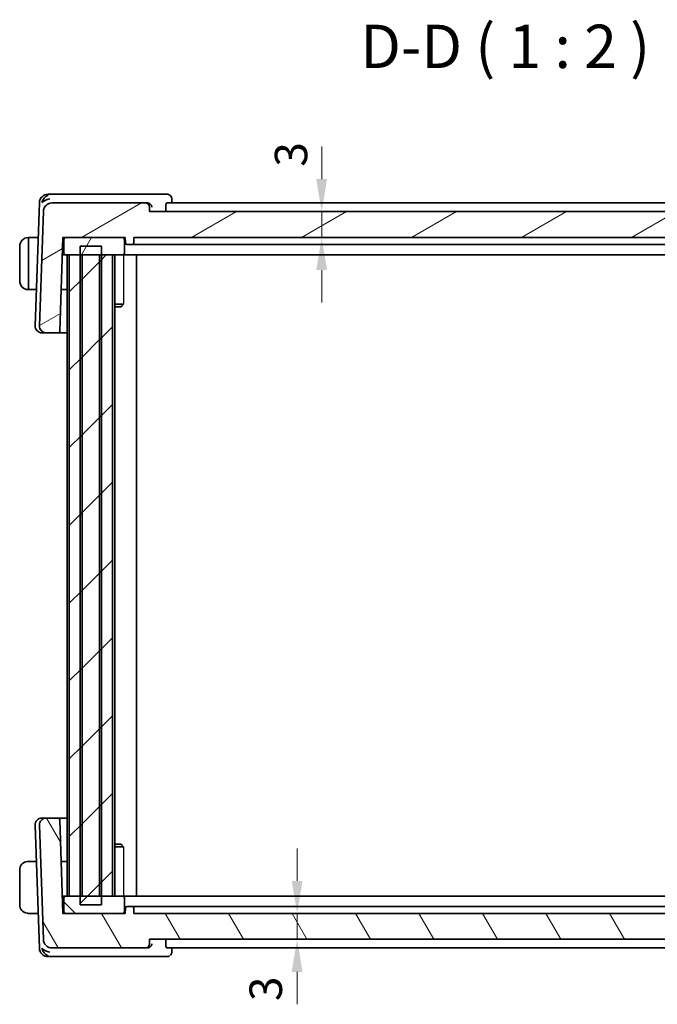
# Model space of a CAD drawing. Units: millimetres. Extents: x 22 to 3190, y 12 to 574.
# Drawn here: x 1090 to 1164, y 142 to 256 of the extents above; entities that cross this region are included whole.
import ezdxf

# ---------------------------------------------------------------- set-up
doc = ezdxf.new("R2010")
doc.units = ezdxf.units.MM
doc.header["$LTSCALE"] = 1.5
doc.layers.get('Defpoints').update_dxf_attribs({"lineweight": 25})
for name, color, linetype, lineweight in [('Dimension (ISO)', 7, 'Continuous', 18), ('Hatch (ISO)', 1, 'Continuous', 18), ('Symbol (ISO)', 7, 'Continuous', 18), ('Visible (ISO)', 7, 'Continuous', 35), ('Visible Narrow (ISO)', 7, 'Continuous', 25)]:
    doc.layers.add(name, color=color, linetype=linetype, lineweight=lineweight)
doc.styles.add('Note Text (TK)', font='MS PGothic.ttf')
doc.dimstyles.new('Default - Method 1b (TK)', dxfattribs={"dimscale": 1.5, "dimtxt": 2.5, "dimasz": 2.5, "dimexe": 1, "dimexo": 1.5, "dimgap": 1, "dimtad": 1, "dimtoh": 1, "dimrnd": 1e-08, "dimdsep": 46, "dimtxsty": 'Note Text (TK)', "dimcen": 0.09, "dimdle": 5, "dimclrd": 100, "dimclre": 100, "dimclrt": 7, "dimadec": 1, "dimazin": 1, "dimtfac": 1, "dimtmove": 0, "dimatfit": 3, "dimfxl": 1, "dimtolj": 1, "dimlwd": -1, "dimlwe": -1, "dimarcsym": 0})
pattern_1 = [(45, (589.25, -4), (-4.49013, 4.49013), [])]

# ---------------------------------------------------------------- blocks, each defined once
blk = doc.blocks.new('*D39')
at = {"layer": 'Defpoints', "color": 0}
for p in [(1105.49, 233.86), (1125.37, 233.86), (1103.69, 230.86)]:
    blk.add_point(p, dxfattribs=at)
at = {"layer": 'Dimension (ISO)', "color": 100}
for p, q in [((1125.37, 237.61), (1125.37, 241.36)), ((1125.37, 230.86), (1125.37, 233.86)), ((1125.37, 227.11), (1125.37, 223.36))]:
    blk.add_line(p, q, dxfattribs=at)
for points in [[(1124.74, 237.61), (1125.99, 237.61), (1125.37, 233.86)], [(1124.74, 227.11), (1125.99, 227.11), (1125.37, 230.86)]]:
    blk.add_solid(points, dxfattribs=at)
at = {"layer": 'Dimension (ISO)', "color": 7, "insert": (1121.83, 239.04), "char_height": 3.75, "attachment_point": 4, "rotation": 90, "style": 'Note Text (TK)'}
blk.add_mtext('\\A1;3', dxfattribs=at)
blk = doc.blocks.new('*D40')
at = {"layer": 'Defpoints', "color": 0}
for p in [(1103.69, 152.86), (1105.49, 149.86), (1122.53, 149.86)]:
    blk.add_point(p, dxfattribs=at)
at = {"layer": 'Dimension (ISO)', "color": 100}
for p, q in [((1122.53, 156.61), (1122.53, 160.36)), ((1122.53, 152.86), (1122.53, 149.86)), ((1122.53, 146.11), (1122.53, 142.36))]:
    blk.add_line(p, q, dxfattribs=at)
for points in [[(1121.91, 156.61), (1123.16, 156.61), (1122.53, 152.86)], [(1121.91, 146.11), (1123.16, 146.11), (1122.53, 149.86)]]:
    blk.add_solid(points, dxfattribs=at)
at = {"layer": 'Dimension (ISO)', "color": 7, "insert": (1118.91, 142.73), "char_height": 3.75, "attachment_point": 4, "rotation": 90, "style": 'Note Text (TK)'}
blk.add_mtext('\\A1;3', dxfattribs=at)

msp = doc.modelspace()

# ---------------------------------------------------------------- hatches: boundary and pattern name
at = {"layer": 'Hatch (ISO)'}
h = msp.add_hatch(dxfattribs=at)
h.set_pattern_fill('ANSI31', color=256, scale=50.8, angle=-14.999978, style=0)
h.set_pattern_definition([(30, (589.25, -4), (-3.175, 5.49926), [])])
edge = h.paths.add_edge_path()
edge.add_ellipse((1202.7544, 233.8623), major_axis=(0.9994, 0.0349), ratio=1, start_angle=0, end_angle=88)
edge.add_line((1202.7544, 234.8623), (1191.9767, 234.8623))
edge.add_ellipse((1191.9767, 234.3623), major_axis=(0, 0.5), ratio=1, start_angle=0, end_angle=88)
edge.add_line((1191.4771, 234.3798), (1191.459, 233.8623))
edge.add_line((1191.459, 233.8623), (1105.4939, 233.8623))
edge.add_line((1105.4939, 233.8623), (1105.4758, 234.3798))
edge.add_ellipse((1104.9761, 234.3623), major_axis=(0.4997, 0.0174), ratio=1, start_angle=0, end_angle=88)
edge.add_line((1104.9761, 234.8623), (1094.2334, 234.8623))
edge.add_ellipse((1094.2334, 233.8623), major_axis=(0, 1), ratio=1, start_angle=0, end_angle=88)
edge.add_line((1093.234, 233.8972), (1092.7728, 220.6902))
edge.add_ellipse((1093.5723, 220.6623), major_axis=(-0.7995, 0.0279), ratio=1, start_angle=0, end_angle=92)
edge.add_line((1093.5723, 219.8623), (1094.9166, 219.8623))
edge.add_ellipse((1094.9166, 220.0623), major_axis=(0, -0.2), ratio=1, start_angle=0, end_angle=88)
edge.add_line((1095.1165, 220.0553), (1095.4939, 230.8623))
edge.add_line((1095.4939, 230.8623), (1095.7939, 230.8623))
edge.add_line((1095.7939, 230.8623), (1102.3939, 230.8623))
edge.add_line((1102.3939, 230.8623), (1102.6939, 230.8623))
edge.add_line((1102.6939, 230.8623), (1102.7151, 230.2553))
edge.add_ellipse((1102.915, 230.2623), major_axis=(-0.1999, -0.007), ratio=1, start_angle=0, end_angle=88)
edge.add_line((1102.915, 230.0623), (1103.4728, 230.0623))
edge.add_ellipse((1103.4728, 230.2623), major_axis=(0, -0.2), ratio=1, start_angle=0, end_angle=88)
edge.add_line((1103.6727, 230.2553), (1103.6939, 230.8623))
edge.add_line((1103.6939, 230.8623), (1193.2939, 230.8623))
edge.add_line((1193.2939, 230.8623), (1193.3151, 230.2553))
edge.add_ellipse((1193.515, 230.2623), major_axis=(-0.1999, -0.007), ratio=1, start_angle=0, end_angle=88)
edge.add_line((1193.515, 230.0623), (1194.0728, 230.0623))
edge.add_ellipse((1194.0728, 230.2623), major_axis=(0, -0.2), ratio=1, start_angle=0, end_angle=88)
edge.add_line((1194.2727, 230.2553), (1194.2939, 230.8623))
edge.add_line((1194.2939, 230.8623), (1194.5939, 230.8623))
edge.add_line((1194.5939, 230.8623), (1201.1939, 230.8623))
edge.add_line((1201.1939, 230.8623), (1201.4939, 230.8623))
edge.add_line((1201.4939, 230.8623), (1201.8713, 220.0553))
edge.add_ellipse((1202.0712, 220.0623), major_axis=(-0.1999, -0.007), ratio=1, start_angle=0, end_angle=88)
edge.add_line((1202.0712, 219.8623), (1203.4155, 219.8623))
edge.add_ellipse((1203.4155, 220.6623), major_axis=(0, -0.8), ratio=1, start_angle=0, end_angle=92)
edge.add_line((1204.215, 220.6902), (1203.7538, 233.8972))
h = msp.add_hatch(dxfattribs=at)
h.set_pattern_fill('ANSI31', color=256, scale=50.8, angle=14.999978, style=0)
h.set_pattern_definition([(60, (589.25, -4), (-5.49926, 3.175), [])])
edge = h.paths.add_edge_path()
edge.add_line((1095.7939, 228.8623), (1096.226, 228.8623))
edge.add_line((1096.226, 228.8623), (1097.46, 228.8623))
edge.add_line((1097.46, 228.8623), (1097.6939, 228.8623))
edge.add_line((1097.6939, 228.8623), (1099.6939, 228.8623))
edge.add_line((1099.6939, 228.8623), (1099.9278, 228.8623))
edge.add_line((1099.9278, 228.8623), (1101.1939, 228.8623))
edge.add_line((1101.1939, 228.8623), (1102.3939, 228.8623))
edge.add_ellipse((1102.3939, 229.0623), major_axis=(0, -0.2), ratio=1, start_angle=0, end_angle=90)
edge.add_line((1102.5939, 229.0623), (1102.5939, 230.6623))
edge.add_ellipse((1102.3939, 230.6623), major_axis=(0.2, 0), ratio=1, start_angle=0, end_angle=90)
edge.add_line((1102.3939, 230.8623), (1095.7939, 230.8623))
edge.add_ellipse((1095.7939, 230.6623), major_axis=(0, 0.2), ratio=1, start_angle=0, end_angle=90)
edge.add_line((1095.5939, 230.6623), (1095.5939, 229.0623))
edge.add_ellipse((1095.7939, 229.0623), major_axis=(-0.2, 0), ratio=1, start_angle=0, end_angle=90)
edge = h.paths.add_edge_path()
edge.add_line((1194.5939, 228.8623), (1195.7939, 228.8623))
edge.add_line((1195.7939, 228.8623), (1197.06, 228.8623))
edge.add_line((1197.06, 228.8623), (1197.2939, 228.8623))
edge.add_line((1197.2939, 228.8623), (1199.2939, 228.8623))
edge.add_line((1199.2939, 228.8623), (1199.5278, 228.8623))
edge.add_line((1199.5278, 228.8623), (1200.7619, 228.8623))
edge.add_line((1200.7619, 228.8623), (1201.1939, 228.8623))
edge.add_ellipse((1201.1939, 229.0623), major_axis=(0, -0.2), ratio=1, start_angle=0, end_angle=90)
edge.add_line((1201.3939, 229.0623), (1201.3939, 230.6623))
edge.add_ellipse((1201.1939, 230.6623), major_axis=(0.2, 0), ratio=1, start_angle=0, end_angle=90)
edge.add_line((1201.1939, 230.8623), (1194.5939, 230.8623))
edge.add_ellipse((1194.5939, 230.6623), major_axis=(0, 0.2), ratio=1, start_angle=0, end_angle=90)
edge.add_line((1194.3939, 230.6623), (1194.3939, 229.0623))
edge.add_ellipse((1194.5939, 229.0623), major_axis=(-0.2, 0), ratio=1, start_angle=0, end_angle=90)
h = msp.add_hatch(dxfattribs=at)
h.set_pattern_fill('ANSI31', color=256, scale=50.8, style=0)
h.set_pattern_definition(pattern_1)
h.paths.add_polyline_path([(1099.9278, 153.8623), (1099.9278, 154.8623), (1099.9278, 228.8623), (1099.9278, 229.8623), (1097.46, 229.8623), (1097.46, 228.8623), (1097.46, 154.8623), (1097.46, 153.8623)])
h = msp.add_hatch(dxfattribs=at)
h.set_pattern_fill('ANSI31', color=256, scale=50.8, style=0)
h.set_pattern_definition(pattern_1)
h.paths.add_polyline_path([(1200.7619, 228.8623), (1199.5278, 228.8623), (1199.2939, 228.8623), (1199.2939, 154.8623), (1199.5278, 154.8623), (1200.7619, 154.8623)])
h.paths.add_polyline_path([(1099.6939, 228.8623), (1099.6939, 154.8623), (1099.9278, 154.8623), (1101.1939, 154.8623), (1101.1939, 228.8623), (1099.9278, 228.8623)])
h.paths.add_polyline_path([(1197.2939, 154.8623), (1197.2939, 228.8623), (1197.06, 228.8623), (1195.7939, 228.8623), (1195.7939, 154.8623), (1197.06, 154.8623)])
h.paths.add_polyline_path([(1096.226, 228.8623), (1096.226, 154.8623), (1097.46, 154.8623), (1097.6939, 154.8623), (1097.6939, 228.8623), (1097.46, 228.8623)])
h = msp.add_hatch(dxfattribs=at)
h.set_pattern_fill('ANSI31', color=256, scale=50.8, angle=75.000175, style=0)
h.set_pattern_definition([(120.0002, (589.25, -4), (-5.49925, -3.175017), [])])
edge = h.paths.add_edge_path()
edge.add_ellipse((1202.7544, 149.8623), major_axis=(0, -1), ratio=1, start_angle=0, end_angle=88)
edge.add_line((1203.7538, 149.8274), (1204.215, 163.0344))
edge.add_ellipse((1203.4155, 163.0623), major_axis=(0.7995, -0.0279), ratio=1, start_angle=0, end_angle=92)
edge.add_line((1203.4155, 163.8623), (1202.0712, 163.8623))
edge.add_ellipse((1202.0712, 163.6623), major_axis=(0, 0.2), ratio=1, start_angle=0, end_angle=88)
edge.add_line((1201.8713, 163.6693), (1201.4939, 152.8623))
edge.add_line((1201.4939, 152.8623), (1201.1939, 152.8623))
edge.add_line((1201.1939, 152.8623), (1194.5939, 152.8623))
edge.add_line((1194.5939, 152.8623), (1194.2939, 152.8623))
edge.add_line((1194.2939, 152.8623), (1194.2727, 153.4693))
edge.add_ellipse((1194.0728, 153.4623), major_axis=(0.1999, 0.007), ratio=1, start_angle=0, end_angle=88)
edge.add_line((1194.0728, 153.6623), (1193.515, 153.6623))
edge.add_ellipse((1193.515, 153.4623), major_axis=(0, 0.2), ratio=1, start_angle=0, end_angle=88)
edge.add_line((1193.3151, 153.4693), (1193.2939, 152.8623))
edge.add_line((1193.2939, 152.8623), (1103.6939, 152.8623))
edge.add_line((1103.6939, 152.8623), (1103.6727, 153.4693))
edge.add_ellipse((1103.4728, 153.4623), major_axis=(0.1999, 0.007), ratio=1, start_angle=0, end_angle=88)
edge.add_line((1103.4728, 153.6623), (1102.915, 153.6623))
edge.add_ellipse((1102.915, 153.4623), major_axis=(0, 0.2), ratio=1, start_angle=0, end_angle=88)
edge.add_line((1102.7151, 153.4693), (1102.6939, 152.8623))
edge.add_line((1102.6939, 152.8623), (1102.3939, 152.8623))
edge.add_line((1102.3939, 152.8623), (1095.7939, 152.8623))
edge.add_line((1095.7939, 152.8623), (1095.4939, 152.8623))
edge.add_line((1095.4939, 152.8623), (1095.1165, 163.6693))
edge.add_ellipse((1094.9166, 163.6623), major_axis=(0.1999, 0.007), ratio=1, start_angle=0, end_angle=88)
edge.add_line((1094.9166, 163.8623), (1093.5723, 163.8623))
edge.add_ellipse((1093.5723, 163.0623), major_axis=(0, 0.8), ratio=1, start_angle=0, end_angle=92)
edge.add_line((1092.7728, 163.0344), (1093.234, 149.8274))
edge.add_ellipse((1094.2334, 149.8623), major_axis=(-0.9994, -0.0349), ratio=1, start_angle=0, end_angle=88)
edge.add_line((1094.2334, 148.8623), (1104.9761, 148.8623))
edge.add_ellipse((1104.9761, 149.3623), major_axis=(0, -0.5), ratio=1, start_angle=0, end_angle=88)
edge.add_line((1105.4758, 149.3449), (1105.4939, 149.8623))
edge.add_line((1105.4939, 149.8623), (1191.459, 149.8623))
edge.add_line((1191.459, 149.8623), (1191.4771, 149.3449))
edge.add_ellipse((1191.9767, 149.3623), major_axis=(-0.4997, -0.0174), ratio=1, start_angle=0, end_angle=88)
edge.add_line((1191.9767, 148.8623), (1202.7544, 148.8623))
h = msp.add_hatch(dxfattribs=at)
h.set_pattern_fill('ANSI31', color=256, scale=50.8, angle=90.00021, style=0)
h.set_pattern_definition([(135.0002, (589.25, -4), (-4.49011, -4.490145), [])])
edge = h.paths.add_edge_path()
edge.add_line((1201.1939, 154.8623), (1200.7619, 154.8623))
edge.add_line((1200.7619, 154.8623), (1199.5278, 154.8623))
edge.add_line((1199.5278, 154.8623), (1199.2939, 154.8623))
edge.add_line((1199.2939, 154.8623), (1197.2939, 154.8623))
edge.add_line((1197.2939, 154.8623), (1197.06, 154.8623))
edge.add_line((1197.06, 154.8623), (1195.7939, 154.8623))
edge.add_line((1195.7939, 154.8623), (1194.5939, 154.8623))
edge.add_ellipse((1194.5939, 154.6623), major_axis=(0, 0.2), ratio=1, start_angle=0, end_angle=90)
edge.add_line((1194.3939, 154.6623), (1194.3939, 153.0623))
edge.add_ellipse((1194.5939, 153.0623), major_axis=(-0.2, 0), ratio=1, start_angle=0, end_angle=90)
edge.add_line((1194.5939, 152.8623), (1201.1939, 152.8623))
edge.add_ellipse((1201.1939, 153.0623), major_axis=(0, -0.2), ratio=1, start_angle=0, end_angle=90)
edge.add_line((1201.3939, 153.0623), (1201.3939, 154.6623))
edge.add_ellipse((1201.1939, 154.6623), major_axis=(0.2, 0), ratio=1, start_angle=0, end_angle=90)
edge = h.paths.add_edge_path()
edge.add_line((1102.3939, 154.8623), (1101.1939, 154.8623))
edge.add_line((1101.1939, 154.8623), (1099.9278, 154.8623))
edge.add_line((1099.9278, 154.8623), (1099.6939, 154.8623))
edge.add_line((1099.6939, 154.8623), (1097.6939, 154.8623))
edge.add_line((1097.6939, 154.8623), (1097.46, 154.8623))
edge.add_line((1097.46, 154.8623), (1096.226, 154.8623))
edge.add_line((1096.226, 154.8623), (1095.7939, 154.8623))
edge.add_ellipse((1095.7939, 154.6623), major_axis=(0, 0.2), ratio=1, start_angle=0, end_angle=90)
edge.add_line((1095.5939, 154.6623), (1095.5939, 153.0623))
edge.add_ellipse((1095.7939, 153.0623), major_axis=(-0.2, 0), ratio=1, start_angle=0, end_angle=90)
edge.add_line((1095.7939, 152.8623), (1102.3939, 152.8623))
edge.add_ellipse((1102.3939, 153.0623), major_axis=(0, -0.2), ratio=1, start_angle=0, end_angle=90)
edge.add_line((1102.5939, 153.0623), (1102.5939, 154.6623))
edge.add_ellipse((1102.3939, 154.6623), major_axis=(0.2, 0), ratio=1, start_angle=0, end_angle=90)

# ---------------------------------------------------------------- linework, layer by layer
at = {"layer": 'Visible (ISO)'}
for p, q in [((1094.1894, 235.8623), (1093.7683, 235.8623)), ((1105.2368, 235.8623), (1094.1894, 235.8623)), ((1107.5038, 235.8623), (1105.2368, 235.8623)), ((1108.0603, 235.3205), (1108.0795, 234.8623)), ((1092.7689, 234.8972), (1092.2728, 220.6902)), ((1104.9761, 234.8623), (1094.2334, 234.8623)), ((1105.2189, 234.8623), (1104.9761, 234.8623)), ((1105.4939, 233.8623), (1105.4758, 234.3798)), ((1107.3651, 234.3798), (1107.3788, 233.8623)), ((1189.4614, 234.8623), (1107.4901, 234.8623)), ((1093.234, 233.8972), (1092.7728, 220.6902)), ((1191.459, 233.8623), (1105.4939, 233.8623)), ((1091.5767, 230.8623), (1091.4939, 230.8623)), ((1091.5767, 230.8623), (1092.628, 230.8623)), ((1095.1165, 220.0553), (1095.4939, 230.8623)), ((1095.4939, 230.8623), (1102.6939, 230.8623)), ((1102.3939, 230.8623), (1095.7939, 230.8623)), ((1102.6939, 230.8623), (1102.7151, 230.2553)), ((1103.6727, 230.2553), (1103.6939, 230.8623)), ((1103.6939, 230.8623), (1193.2939, 230.8623)), ((1090.4939, 229.8623), (1090.4939, 225.8623)), ((1091.4939, 225.0623), (1091.4939, 230.6623)), ((1095.5939, 230.6623), (1095.5939, 229.0623)), ((1099.9278, 229.8623), (1097.46, 229.8623)), ((1097.46, 229.8623), (1097.46, 153.8623)), ((1099.9278, 153.8623), (1099.9278, 229.8623)), ((1102.5939, 229.0623), (1102.5939, 230.6623)), ((1102.915, 230.0623), (1103.4728, 230.0623)), ((1106.2597, 230.0623), (1103.6734, 230.0623)), ((1106.6511, 230.0623), (1190.3367, 230.0623)), ((1095.4241, 228.8623), (1095.7939, 228.8623)), ((1095.4415, 229.3623), (1095.5939, 229.3623)), ((1095.7939, 228.8623), (1102.3939, 228.8623)), ((1095.9939, 228.8623), (1095.9939, 154.8623)), ((1096.226, 228.8623), (1096.226, 154.8623)), ((1097.6939, 228.8623), (1096.226, 228.8623)), ((1097.6939, 154.8623), (1097.6939, 228.8623)), ((1099.6939, 228.8623), (1099.6939, 154.8623)), ((1101.1939, 228.8623), (1099.6939, 228.8623)), ((1101.1939, 154.8623), (1101.1939, 228.8623)), ((1101.496, 228.8623), (1101.496, 154.8623)), ((1102.3939, 228.8623), (1102.6407, 228.8623)), ((1105.2929, 228.8623), (1102.6407, 228.8623)), ((1103.9939, 228.8623), (1103.9939, 154.8623)), ((1105.2929, 228.8623), (1105.6928, 228.8623)), ((1105.6928, 228.8623), (1191.295, 228.8623)), ((1091.4939, 224.8623), (1091.5767, 224.8623)), ((1091.5767, 224.8623), (1092.4185, 224.8623)), ((1095.9939, 224.8623), (1095.2844, 224.8623)), ((1101.496, 223.169), (1102.4669, 223.169)), ((1102.1872, 222.8623), (1101.496, 222.8623)), ((1102.1872, 222.8623), (1102.3204, 222.9955)), ((1093.0934, 219.8623), (1093.0723, 219.8623)), ((1093.0934, 219.8623), (1093.4626, 219.8623)), ((1093.5723, 219.8623), (1093.4626, 219.8623)), ((1093.5723, 219.8623), (1094.9166, 219.8623)), ((1094.9166, 219.8623), (1095.9939, 219.8623)), ((1093.0723, 163.8623), (1093.0934, 163.8623)), ((1093.4626, 163.8623), (1093.0934, 163.8623)), ((1093.4626, 163.8623), (1093.5723, 163.8623)), ((1094.9166, 163.8623), (1093.5723, 163.8623)), ((1095.9939, 163.8623), (1094.9166, 163.8623)), ((1095.4939, 152.8623), (1095.1165, 163.6693)), ((1092.2728, 163.0344), (1092.7689, 148.8274)), ((1092.7728, 163.0344), (1093.234, 149.8274)), ((1101.496, 160.8623), (1102.1872, 160.8623)), ((1102.4669, 160.5556), (1101.496, 160.5556)), ((1102.1872, 160.8623), (1102.3204, 160.7291)), ((1092.4185, 158.8623), (1091.7483, 158.8623)), ((1095.2844, 158.8623), (1095.9939, 158.8623)), ((1090.4939, 157.8623), (1090.4939, 153.8623)), ((1095.7939, 154.8623), (1095.4241, 154.8623)), ((1095.5939, 154.6623), (1095.5939, 153.0623)), ((1102.3939, 154.8623), (1095.7939, 154.8623)), ((1096.226, 154.8623), (1097.6939, 154.8623)), ((1099.6939, 154.8623), (1101.1939, 154.8623)), ((1102.6407, 154.8623), (1102.3939, 154.8623)), ((1102.5939, 153.0623), (1102.5939, 154.6623)), ((1102.6407, 154.8623), (1105.2929, 154.8623)), ((1105.6928, 154.8623), (1105.2929, 154.8623)), ((1191.295, 154.8623), (1105.6928, 154.8623)), ((1095.5939, 154.3623), (1095.4415, 154.3623)), ((1097.46, 153.8623), (1099.9278, 153.8623)), ((1102.7151, 153.4693), (1102.6939, 152.8623)), ((1103.4728, 153.6623), (1102.915, 153.6623)), ((1103.6939, 152.8623), (1103.6727, 153.4693)), ((1103.6734, 153.6623), (1106.2597, 153.6623)), ((1190.3367, 153.6623), (1106.6511, 153.6623)), ((1091.7483, 152.8623), (1092.628, 152.8623)), ((1102.6939, 152.8623), (1095.4939, 152.8623)), ((1095.7939, 152.8623), (1102.3939, 152.8623)), ((1193.2939, 152.8623), (1103.6939, 152.8623)), ((1105.4758, 149.3449), (1105.4939, 149.8623)), ((1105.4939, 149.8623), (1191.459, 149.8623)), ((1107.3651, 149.3449), (1107.3788, 149.8623)), ((1093.7683, 147.8623), (1094.1894, 147.8623)), ((1094.1894, 147.8623), (1105.2368, 147.8623)), ((1094.2334, 148.8623), (1104.9761, 148.8623)), ((1104.9761, 148.8623), (1105.2189, 148.8623)), ((1105.2368, 147.8623), (1107.5038, 147.8623)), ((1107.4901, 148.8623), (1189.4614, 148.8623)), ((1108.0795, 148.8623), (1108.0603, 148.4039))]:
    msp.add_line(p, q, dxfattribs=at)
for centre, radius, start, end in [((1093.7683, 234.8623), 1, 90, 178), ((1094.2334, 233.8623), 1, 90, 178), ((1104.9761, 234.3623), 0.5, 2, 90), ((1091.4939, 229.8623), 1, 90, 180), ((1095.7939, 230.6623), 0.2, 90, 180), ((1102.3939, 230.6623), 0.2, 0, 90), ((1102.915, 230.2623), 0.2, 182, 270), ((1103.4728, 230.2623), 0.2, 270, 358), ((1095.7939, 229.0623), 0.2, 180, 270), ((1102.3939, 229.0623), 0.2, 270, 0), ((1091.4939, 225.8623), 1, 180, 270), ((1093.0723, 220.6623), 0.8, 178, 270), ((1093.5723, 220.6623), 0.8, 178, 270), ((1094.9166, 220.0623), 0.2, 270, 358), ((1093.0723, 163.0623), 0.8, 90, 182), ((1093.5723, 163.0623), 0.8, 90, 182), ((1094.9166, 163.6623), 0.2, 2, 90), ((1091.4939, 157.8623), 1, 97.635382, 180), ((1095.7939, 154.6623), 0.2, 90, 180), ((1102.3939, 154.6623), 0.2, 0, 90), ((1091.4939, 153.8623), 1, 180, 262.364618), ((1102.915, 153.4623), 0.2, 90, 178), ((1103.4728, 153.4623), 0.2, 2, 90), ((1095.7939, 153.0623), 0.2, 180, 270), ((1102.3939, 153.0623), 0.2, 270, 0), ((1094.2334, 149.8623), 1, 182, 270), ((1104.9761, 149.3623), 0.5, 270, 358), ((1093.7683, 148.8623), 1, 182, 270)]:
    msp.add_arc(centre, radius, start, end, dxfattribs=at)
for centre, major_axis, ratio, start_param, end_param in [((1093.948, 234.8623), (-0.6364, -0.869), 0.77752637, 4.08873275, 5.19512857), ((1093.948, 234.8623), (0.9982, 0.2534), 0.44532323, 1.44883571, 2.55523154), ((1105.2173, 234.364), (-0.4884, -0.1148), 0.99290108, 4.4117472, 4.47996478), ((1091.5767, 230.6623), (0, -0.2), 0.41421356, 3.14159265, 4.71238898), ((1091.5767, 225.0623), (0, 0.2), 0.41421356, 1.57079633, 3.14159265), ((1093.948, 148.8623), (-0.9982, 0.2534), 0.44532323, 0.58636111, 1.69275694), ((1093.948, 148.8623), (0.6364, -0.869), 0.77752637, 4.22964939, 5.33604522), ((1105.2173, 149.3606), (-0.4884, 0.1148), 0.99290109, 1.80322086, 1.87143844)]:
    msp.add_ellipse(centre, major_axis=major_axis, ratio=ratio, start_param=start_param, end_param=end_param, dxfattribs=at)
for points, knots in [([(1107.5038, 235.8623), (1107.5637, 235.8623), (1107.6247, 235.8519), (1107.7182, 235.82), (1107.7536, 235.8037), (1107.7866, 235.7845)], [0, 0, 0, 0, 0.018841895, 0.018841895, 0.0309311744, 0.0309311744, 0.0309311744, 0.0309311744]), ([(1107.7866, 235.7845), (1107.8412, 235.7526), (1107.8912, 235.7108), (1107.9708, 235.6152), (1108.0024, 235.5604), (1108.0461, 235.444), (1108.0581, 235.3807), (1108.0602, 235.3205)], [0.0000134233, 0.0000134233, 0.0000134233, 0.0000134233, 0.0196186166, 0.0196186166, 0.0385966288, 0.0385966288, 0.058157125, 0.058157125, 0.058157125, 0.058157125]), ([(1105.2531, 234.8611), (1105.2888, 234.8587), (1105.324, 234.8525), (1105.3923, 234.8335), (1105.425, 234.8207), (1105.5055, 234.7805), (1105.5629, 234.7424), (1105.6581, 234.6416), (1105.6913, 234.5926), (1105.7406, 234.4907), (1105.7571, 234.4367), (1105.7648, 234.3815), (1105.7649, 234.3806), (1105.7651, 234.3798)], [0, 0, 0, 0, 0.0107495621, 0.0107495621, 0.021661799, 0.021661799, 0.0395173676, 0.0395173676, 0.0535676442, 0.0535676442, 0.0678835439, 0.0678835439, 0.0681075798, 0.0681075798, 0.0681075798, 0.0681075798]), ([(1107.3651, 234.3798), (1107.3635, 234.4391), (1107.365, 234.5014), (1107.3749, 234.62), (1107.3839, 234.6757), (1107.4061, 234.7638), (1107.4209, 234.8017), (1107.4542, 234.8506), (1107.4724, 234.8623), (1107.4901, 234.8623)], [0.0012703165, 0.0012703165, 0.0012703165, 0.0012703165, 0.0189515057, 0.0189515057, 0.0379030115, 0.0379030115, 0.0572983771, 0.0572983771, 0.0761870759, 0.0761870759, 0.0761870759, 0.0761870759]), ([(1103.4728, 230.0623), (1103.4901, 230.0623), (1103.5161, 230.0623), (1103.6215, 230.0623), (1103.6734, 230.0623)], [-0.0419464075, -0.0419464075, -0.0419464075, -0.0419464075, -0.0179770318, 0, 0, 0, 0]), ([(1091.4939, 158.8623), (1091.4926, 158.8623), (1091.4904, 158.8623), (1091.4876, 158.8623), (1091.4814, 158.8622), (1091.4723, 158.8621), (1091.4616, 158.8618), (1091.4537, 158.8615), (1091.4449, 158.8611), (1091.4359, 158.8606), (1091.4274, 158.8601), (1091.4188, 158.8595), (1091.4106, 158.8588), (1091.4016, 158.8581), (1091.3931, 158.8572), (1091.3857, 158.8564), (1091.3735, 158.8551), (1091.3643, 158.8539), (1091.361, 158.8534)], [0.000000144, 0.000000144, 0.000000144, 0.000000144, 0.094244623, 0.094244623, 0.094244623, 0.296084967, 0.296084967, 0.296084967, 0.446134625, 0.446134625, 0.446134625, 0.588438527, 0.588438527, 0.588438527, 0.744229367, 0.744229367, 0.744229367, 1, 1, 1, 1]), ([(1091.542, 158.8623), (1091.5316, 158.8623), (1091.5222, 158.8623), (1091.5144, 158.8623), (1091.5052, 158.8623), (1091.4982, 158.8623), (1091.4939, 158.8623)], [0.741726882, 0.741726882, 0.741726882, 0.741726882, 0.860546319, 0.860546319, 0.860546319, 1, 1, 1, 1]), ([(1091.7483, 158.8623), (1091.7414, 158.8623), (1091.7285, 158.8623), (1091.7121, 158.8623), (1091.7015, 158.8623), (1091.6894, 158.8623), (1091.6766, 158.8623), (1091.6653, 158.8623), (1091.6535, 158.8623), (1091.6416, 158.8623), (1091.6302, 158.8623), (1091.6187, 158.8623), (1091.6075, 158.8623), (1091.5961, 158.8623), (1091.585, 158.8623), (1091.5745, 158.8623), (1091.5629, 158.8623), (1091.552, 158.8623), (1091.542, 158.8623)], [0, 0, 0, 0, 0.19035453, 0.19035453, 0.19035453, 0.313863222, 0.313863222, 0.313863222, 0.421406083, 0.421406083, 0.421406083, 0.523967972, 0.523967972, 0.523967972, 0.628134753, 0.628134753, 0.628134753, 0.741726882, 0.741726882, 0.741726882, 0.741726882]), ([(1103.6734, 153.6623), (1103.6042, 153.6623), (1103.5047, 153.6623), (1103.4856, 153.6623), (1103.4728, 153.6623)], [-0.0419464076, -0.0419464076, -0.0419464076, -0.0419464076, -0.0179770318, 0, 0, 0, 0]), ([(1091.361, 152.8712), (1091.3651, 152.8706), (1091.3786, 152.8688), (1091.3956, 152.8671), (1091.4064, 152.8661), (1091.4186, 152.8651), (1091.4308, 152.8643), (1091.4435, 152.8635), (1091.4561, 152.8629), (1091.4668, 152.8627), (1091.48, 152.8623), (1091.4902, 152.8623), (1091.4939, 152.8623)], [0, 0, 0, 0, 0.32158277, 0.32158277, 0.32158277, 0.52551233, 0.52551233, 0.52551233, 0.73736223, 0.73736223, 0.73736223, 1, 1, 1, 1]), ([(1091.4939, 152.8623), (1091.4963, 152.8623), (1091.4995, 152.8623), (1091.5035, 152.8623), (1091.5128, 152.8623), (1091.5262, 152.8623), (1091.542, 152.8623)], [0.000000157, 0.000000157, 0.000000157, 0.000000157, 0.07789573, 0.07789573, 0.07789573, 0.258273118, 0.258273118, 0.258273118, 0.258273118]), ([(1091.542, 152.8623), (1091.5538, 152.8623), (1091.567, 152.8623), (1091.581, 152.8623), (1091.5938, 152.8623), (1091.6073, 152.8623), (1091.621, 152.8623), (1091.6348, 152.8623), (1091.6489, 152.8623), (1091.6625, 152.8623), (1091.6777, 152.8623), (1091.6922, 152.8623), (1091.705, 152.8623), (1091.7247, 152.8623), (1091.7404, 152.8623), (1091.7483, 152.8623)], [0.258273118, 0.258273118, 0.258273118, 0.258273118, 0.393143911, 0.393143911, 0.393143911, 0.516901466, 0.516901466, 0.516901466, 0.642015716, 0.642015716, 0.642015716, 0.782669876, 0.782669876, 0.782669876, 1, 1, 1, 1]), ([(1105.7651, 149.3449), (1105.7649, 149.344), (1105.7648, 149.3432), (1105.7571, 149.2879), (1105.7406, 149.2339), (1105.6913, 149.132), (1105.6581, 149.083), (1105.5629, 148.9822), (1105.5055, 148.9441), (1105.425, 148.9039), (1105.3923, 148.8911), (1105.324, 148.8721), (1105.2888, 148.8659), (1105.2531, 148.8635)], [-0.000351118, -0.000351118, -0.000351118, -0.000351118, 0, 0, 0.022436464, 0.022436464, 0.044456632, 0.044456632, 0.07244061, 0.07244061, 0.089542714, 0.089542714, 0.106389868, 0.106389868, 0.106389868, 0.106389868]), ([(1107.4901, 148.8623), (1107.4724, 148.8623), (1107.4542, 148.874), (1107.4209, 148.9229), (1107.4061, 148.9608), (1107.3839, 149.0489), (1107.3749, 149.1046), (1107.365, 149.2232), (1107.3635, 149.2855), (1107.3651, 149.3449)], [0.2315346328, 0.2315346328, 0.2315346328, 0.2315346328, 0.2504233316, 0.2504233316, 0.2698186972, 0.2698186972, 0.2887702029, 0.2887702029, 0.3064513921, 0.3064513921, 0.3064513921, 0.3064513921]), ([(1107.7866, 147.9401), (1107.7312, 147.9078), (1107.6686, 147.884), (1107.5716, 147.8656), (1107.5376, 147.8623), (1107.5038, 147.8623)], [0, 0, 0, 0, 0.0203065779, 0.0203065779, 0.0309224774, 0.0309224774, 0.0309224774, 0.0309224774]), ([(1108.0611, 148.4041), (1108.0588, 148.3491), (1108.0477, 148.2922), (1108.0075, 148.1831), (1107.9776, 148.1297), (1107.9288, 148.0674), (1107.9161, 148.0527), (1107.9026, 148.0387)], [0, 0, 0, 0, 0.0179083179, 0.0179083179, 0.0362678388, 0.0362678388, 0.0421951821, 0.0421951821, 0.0421951821, 0.0421951821])]:
    msp.add_open_spline(points, degree=3, knots=knots, dxfattribs=at)
for points in [[(1108.0602, 235.3205), (1108.0602, 235.3205), (1108.0602, 235.3204), (1108.0602, 235.3204)], [(1106.2597, 230.0623), (1106.2783, 230.0623), (1106.3788, 230.0623), (1106.5601, 230.0623), (1106.6511, 230.0623)], [(1106.6511, 153.6623), (1106.5601, 153.6623), (1106.3788, 153.6623), (1106.2783, 153.6623), (1106.2597, 153.6623)]]:
    msp.add_open_spline(points, degree=3, dxfattribs=at)
at = {"layer": 'Visible Narrow (ISO)'}
for p, q in [((1102.4669, 228.8623), (1102.4669, 223.169)), ((1102.4669, 160.5556), (1102.4669, 154.8623))]:
    msp.add_line(p, q, dxfattribs=at)
for points, knots in [([(1102.3205, 222.9957), (1102.3271, 223.0023), (1102.3355, 223.0116), (1102.367, 223.0481), (1102.3956, 223.0831), (1102.4382, 223.1346), (1102.4522, 223.1514), (1102.4669, 223.169)], [0.1043260181, 0.1043260181, 0.1043260181, 0.1043260181, 0.1129766028, 0.1129766028, 0.1315553067, 0.1315553067, 0.1397772748, 0.1397772748, 0.1397772748, 0.1397772748]), ([(1102.4669, 160.5556), (1102.4522, 160.5732), (1102.4382, 160.5901), (1102.3956, 160.6415), (1102.367, 160.6766), (1102.3355, 160.713), (1102.3271, 160.7223), (1102.3205, 160.7289)], [0.3338558594, 0.3338558594, 0.3338558594, 0.3338558594, 0.3420778275, 0.3420778275, 0.3606565315, 0.3606565315, 0.3693071161, 0.3693071161, 0.3693071161, 0.3693071161])]:
    msp.add_open_spline(points, degree=3, knots=knots, dxfattribs=at)

# ---------------------------------------------------------------- texts
at = {"layer": 'Symbol (ISO)', "color": 7, "insert": (1129.8273, 248.8693), "char_height": 5, "attachment_point": 7, "style": 'Note Text (TK)'}
msp.add_mtext('D-D ( 1 : 2 )', dxfattribs=at)

# ---------------------------------------------------------------- dimensions: what is measured, and where the dimension line sits
at = {"layer": 'Dimension (ISO)', "color": 100}
for base, p1, p2, picture, middle in [((1125.3696, 233.8623), (1103.6939, 230.8623), (1105.4939, 233.8623), '*D39', (1121.8256, 240.1309)), ((1122.5312, 149.8623), (1103.6939, 152.8623), (1105.4939, 149.8623), '*D40', (1118.9107, 143.818))]:
    dim = msp.add_linear_dim(base=base, p1=p1, p2=p2, angle=90, dimstyle='Default - Method 1b (TK)', override={"dimtoh": 0, "dimse1": 1, "dimse2": 1, "dimtmove": 2, "dimatfit": 1}, dxfattribs=at)
    dim.commit()
    dim.dimension.update_dxf_attribs({"geometry": picture, "text_midpoint": middle, "dimtype": 160})

doc.saveas('drawing.dxf')
